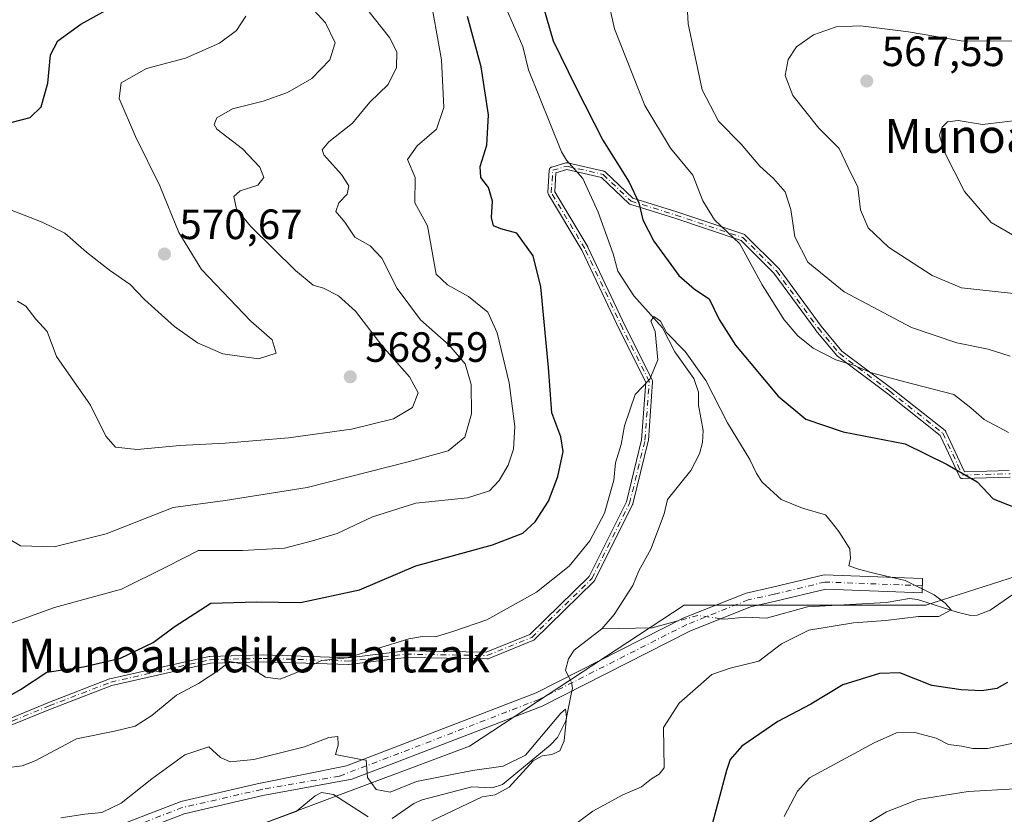
# Model space of a CAD drawing. Units: metres. Extents: x 569715 to 573153, y 4749602 to 4751955.
# Drawn here: x 570293 to 570526, y 4751459 to 4751647 of the extents above; entities that cross this region are included whole.
import ezdxf
from ezdxf.enums import TextEntityAlignment as Align

# ---------------------------------------------------------------- set-up
doc = ezdxf.new("R2010")
doc.units = ezdxf.units.M
doc.header["$MEASUREMENT"] = 0
doc.linetypes.add('DGN Style 4', pattern=[2.6384748266838614, 1.318413404963828, -0.6592067024819142, 0.001648016756204785, -0.6592067024819142])
for name, color, linetype, lineweight in [('Arbolado forestal CxS', 92, 'Continuous', 0), ('Camino Cxs', 7, 'Continuous', 0), ('Camino eje', 30, 'DGN Style 4', 13), ('Corriente natural lineal', 142, 'Continuous', 13), ('Corriente natural lineal oculto', 9, 'DGN Style 4', 13), ('Curva de nivel maestra', 30, 'Continuous', 30), ('Curva de nivel normal', 30, 'Continuous', 0), ('Punto de cota en terreno', 7, 'Continuous', 0), ('Rótulo de punto de cota en terreno', 7, 'Continuous', 0), ('Texto cartográfico', 7, 'Continuous', 0)]:
    doc.layers.add(name, color=color, linetype=linetype, lineweight=lineweight)
doc.styles.add('Style-Arial', font='txt')

# ---------------------------------------------------------------- blocks, each defined once
blk = doc.blocks.new('5PATER')
at = {"layer": 'Punto de cota en terreno', "linetype": 'Continuous', "lineweight": 0}
h = blk.add_hatch(color=51, dxfattribs=at)
edge = h.paths.add_edge_path()
edge.add_ellipse((0, 0), major_axis=(-0.1095731443231308, -0.1110710700762829), ratio=0.9994222409660322, start_angle=0, end_angle=360)

msp = doc.modelspace()

# ---------------------------------------------------------------- linework, layer by layer
at = {"layer": 'Arbolado forestal CxS', "color": 92, "linetype": 'Continuous', "lineweight": 0}
for points in [[(570539.0991000002, 4751518.713500001, 548.0571000000054), (570507.6173, 4751508.6031, 545.0546999999933), (570450.4951, 4751508.603900001, 541.736699999994), (570399.7203000002, 4751475.280900001, 541.2786999999954), (570323.5579000004, 4751446.7181, 536.4937000000064)], [(570323.5579000004, 4751446.7181, 536.4937000000064), (570399.7203000002, 4751475.280900001, 541.2786999999954), (570450.4951, 4751508.603900001, 541.736699999994), (570507.6173, 4751508.6031, 545.0546999999933), (570539.0991000002, 4751518.713500001, 548.0571000000054)], [(570539.0991000002, 4751518.713500001, 548.0571000000054), (570507.6173, 4751508.6031, 545.0546999999933), (570450.4951, 4751508.603900001, 541.736699999994), (570399.7203000002, 4751475.280900001, 541.2786999999954), (570323.5579000004, 4751446.7181, 536.4937000000064)], [(570539.0991000002, 4751518.713500001, 548.0571000000054), (570507.6173, 4751508.6031, 545.0546999999933), (570450.4951, 4751508.603900001, 541.736699999994), (570399.7203000002, 4751475.280900001, 541.2786999999954), (570323.5579000004, 4751446.7181, 536.4937000000064)]]:
    msp.add_polyline3d(points, dxfattribs=at)
at = {"layer": 'Camino Cxs', "color": 7, "linetype": 'Continuous', "lineweight": 0}
for points in [[(570288.9360999997, 4751480.992900001, 554.1824999999953), (570300.0042000003, 4751485.5504, 553.9716999999946), (570300.0204999996, 4751485.5568, 553.985799999995), (570314.5725999996, 4751491.179199999, 559.4557000000059), (570314.6062000003, 4751491.191299999, 559.4821999999986), (570314.6840000004, 4751491.213199999, 559.5374000000012), (570338.1668999996, 4751496.505100001, 549.446299999996), (570338.2433000002, 4751496.5185, 549.422900000005), (570338.3218, 4751496.5244, 549.4006999999983), (570350.8899999997, 4751496.8552, 547.9226999999955), (570350.9367000004, 4751496.855000001, 547.9435999999987), (570371.0494999997, 4751496.195499999, 554.559699999998), (570384.5481000004, 4751497.841700001, 557.4664000000049), (570384.625, 4751497.847300001, 557.4554999999964), (570384.6586999996, 4751497.8475, 557.4484999999986), (570403.6776999999, 4751497.519500001, 555.3377000000038), (570413.9638999999, 4751501.6983, 550.6189000000013), (570427.9767000005, 4751515.385199999, 556.9872999999934), (570436.8059, 4751533.0437, 553.5543999999937), (570440.4066000005, 4751547.773600001, 559.0231000000058), (570441.3783, 4751561.3782, 561.5198999999993), (570435.1925999997, 4751573.7498, 561.0666000000056), (570435.1862000005, 4751573.762800001, 561.0570000000008), (570426.2721999995, 4751592.581300001, 563.9339999999938), (570418.3547999999, 4751605.776799999, 550.7841999999946), (570418.3008000003, 4751605.884500001, 550.6333000000013), (570418.2635000005, 4751605.999, 550.5013999999937), (570418.2439000001, 4751606.117900001, 550.3898999999947), (570418.2424, 4751606.238299999, 550.2994999999937), (570418.5732000005, 4751611.529999999, 552.6943000000028), (570418.5937999999, 4751611.667400001, 552.7936999999947), (570418.6379000006, 4751611.799100001, 552.8809000000037), (570418.7041999997, 4751611.921200001, 552.9511999999959), (570418.7905000001, 4751612.029999999, 553.0013000000035), (570418.8943999996, 4751612.122199999, 553.0290999999997), (570419.0126, 4751612.1951, 553.0338999999949), (570419.1416999997, 4751612.246400001, 553.0169000000024), (570422.449, 4751613.238600001, 552.5850000000064), (570422.5842000004, 4751613.2667, 552.7339999999967), (570422.7221999997, 4751613.2711, 552.9554000000062), (570422.8589000005, 4751613.251800001, 553.1456000000035), (570431.4578, 4751611.2674, 554.4753000000055), (570431.5597000001, 4751611.236600001, 554.3720999999932), (570431.6567000002, 4751611.192500001, 554.2649999999994), (570431.7468999998, 4751611.1359, 554.1566000000021), (570431.8288000004, 4751611.0679, 554.0492999999988), (570438.3086000001, 4751604.9121, 556.6808000000019), (570448.7143999999, 4751601.660300001, 565.0497999999934), (570448.7287999997, 4751601.6557, 565.0801999999967), (570464.6039000005, 4751596.3641, 560.8462000000001), (570464.7176999999, 4751596.316099999, 560.9508999999962), (570464.8227000004, 4751596.2512, 561.065300000002), (570464.9165000003, 4751596.170800001, 561.186400000006), (570472.8541000001, 4751588.233300001, 558.7513000000035), (570472.9012000002, 4751588.1818, 558.7477999999974), (570472.9338999996, 4751588.140000001, 558.7415999999939), (570482.8409000002, 4751574.600400001, 560.085699999996), (570487.7259999998, 4751568.738399999, 558.1496000000043), (570499.5575000001, 4751559.864800001, 568.2145000000019), (570499.5732000005, 4751559.852700001, 568.2314999999944), (570512.1425000001, 4751549.9296, 555.3932000000059), (570512.233, 4751549.845600001, 555.2783000000054), (570512.3095000006, 4751549.7487, 555.1564999999973), (570512.3701999999, 4751549.641200001, 555.0311999999976), (570516.7778000003, 4751540.1961, 560.4291999999987), (570527.3202999998, 4751540.506200001, 556.1236000000063)], [(570288.9360999997, 4751480.992900001, 554.1824999999953), (570300.0042000003, 4751485.5504, 553.9716999999946), (570300.0204999996, 4751485.5568, 553.985799999995), (570314.5725999996, 4751491.179199999, 559.4557000000059), (570314.6062000003, 4751491.191299999, 559.4821999999986), (570314.6840000004, 4751491.213199999, 559.5374000000012), (570338.1668999996, 4751496.505100001, 549.446299999996), (570338.2433000002, 4751496.5185, 549.422900000005), (570338.3218, 4751496.5244, 549.4006999999983), (570350.8899999997, 4751496.8552, 547.9226999999955), (570350.9367000004, 4751496.855000001, 547.9435999999987), (570371.0494999997, 4751496.195499999, 554.559699999998), (570384.5481000004, 4751497.841700001, 557.4664000000049), (570384.625, 4751497.847300001, 557.4554999999964), (570384.6586999996, 4751497.8475, 557.4484999999986), (570403.6776999999, 4751497.519500001, 555.3377000000038), (570413.9638999999, 4751501.6983, 550.6189000000013), (570427.9767000005, 4751515.385199999, 556.9872999999934), (570436.8059, 4751533.0437, 553.5543999999937), (570440.4066000005, 4751547.773600001, 559.0231000000058), (570441.3783, 4751561.3782, 561.5198999999993), (570435.1925999997, 4751573.7498, 561.0666000000056), (570435.1862000005, 4751573.762800001, 561.0570000000008), (570426.2721999995, 4751592.581300001, 563.9339999999938), (570418.3547999999, 4751605.776799999, 550.7841999999946), (570418.3006999996, 4751605.884500001, 550.6331000000064), (570418.2635000005, 4751605.999, 550.5013000000035), (570418.2439000001, 4751606.117900001, 550.3898000000045), (570418.2424, 4751606.238299999, 550.2994999999937), (570418.5732000005, 4751611.529999999, 552.6943000000028), (570418.5937999999, 4751611.667400001, 552.7937999999995), (570418.6379000006, 4751611.799100001, 552.8809000000037), (570418.7040999997, 4751611.921200001, 552.9511999999959), (570418.7905000001, 4751612.029999999, 553.0013000000035), (570418.8942999998, 4751612.122199999, 553.0290999999997), (570419.0126, 4751612.1951, 553.0339999999997), (570419.1416999997, 4751612.246400001, 553.0169000000024), (570422.449, 4751613.238600001, 552.5850000000064), (570422.5840999996, 4751613.2667, 552.7339000000065), (570422.7220999999, 4751613.2711, 552.9551999999967), (570422.8589000005, 4751613.251800001, 553.1456000000035), (570431.4578, 4751611.2674, 554.4753000000055), (570431.5597000001, 4751611.236600001, 554.3720999999932), (570431.6566000005, 4751611.192500001, 554.2649999999994), (570431.7468999998, 4751611.136, 554.1566000000021), (570431.8288000004, 4751611.0679, 554.0492999999988), (570438.3086000001, 4751604.9121, 556.6808000000019), (570448.7143999999, 4751601.660300001, 565.0497999999934), (570448.7287999997, 4751601.6557, 565.0801999999967), (570464.6039000005, 4751596.3641, 560.8462000000001), (570464.7176999999, 4751596.316099999, 560.9510000000009), (570464.8227000004, 4751596.2512, 561.065300000002), (570464.9165000003, 4751596.170800001, 561.186400000006), (570472.8541000001, 4751588.233300001, 558.7513000000035), (570472.9012000002, 4751588.1818, 558.7477999999974), (570472.9338999996, 4751588.140000001, 558.7415999999939), (570482.8409000002, 4751574.600400001, 560.085699999996), (570487.7259999998, 4751568.738399999, 558.1496000000043), (570499.5575000001, 4751559.864800001, 568.2145000000019), (570499.5732000005, 4751559.852700001, 568.2314999999944), (570512.1425000001, 4751549.9296, 555.3932000000059), (570512.2329000002, 4751549.845600001, 555.2783000000054), (570512.3095000006, 4751549.7487, 555.1564999999973), (570512.3701999999, 4751549.641200001, 555.0311999999976), (570516.7778000003, 4751540.1961, 560.4291999999987), (570527.3202999998, 4751540.506200001, 556.1236000000063)], [(570527.5437000003, 4751538.9121, 555.0022999999928), (570516.2988999998, 4751538.581300001, 558.039499999999), (570516.1662999997, 4751538.588400001, 558.0718999999954), (570516.0366000002, 4751538.6174, 558.132500000007), (570515.9135999996, 4751538.667400001, 558.2176999999938), (570515.8004999999, 4751538.7371, 558.3234999999986), (570515.7005000003, 4751538.8246, 558.446100000001), (570515.6163999997, 4751538.927400001, 558.5816999999952), (570515.5504000001, 4751539.0427, 558.7271000000037), (570511.0005999999, 4751548.7926, 555.5031000000017), (570498.5895999996, 4751558.5908, 567.648000000001), (570486.6912000002, 4751567.5145, 558.4637999999978), (570486.6201999999, 4751567.5745, 558.6113999999943), (570486.5565999999, 4751567.642300001, 558.7452000000048), (570481.5955999997, 4751573.5955, 560.9143999999942), (570481.5724999999, 4751573.624600001, 560.9541000000027), (570481.5646000003, 4751573.635199999, 560.9676999999938), (570471.6789999995, 4751587.1457, 559.3307999999961), (570463.9186000006, 4751594.905900001, 561.7765999999974), (570448.2304999996, 4751600.135199999, 564.9343999999984), (570437.6538000006, 4751603.440400001, 558.4823000000034), (570437.5406999998, 4751603.485400001, 558.5065000000031), (570437.4358000001, 4751603.5471, 558.5087000000058), (570437.3414000003, 4751603.624, 558.4838000000018), (570430.8852000004, 4751609.7575, 553.6045000000013), (570422.7056999998, 4751611.645099999, 552.0858000000007), (570420.1353000002, 4751610.874, 552.1074999999983), (570419.8547999999, 4751606.386700001, 551.9768999999942), (570427.6644000001, 4751593.370800001, 564.5864000000003), (570427.681, 4751593.341800001, 564.5519000000058), (570427.7013999998, 4751593.301700001, 564.5056000000042), (570436.6272999998, 4751574.458100001, 561.2051000000065), (570442.9073999999, 4751561.897700001, 561.6633000000002), (570442.9486999996, 4751561.799100001, 561.592499999999), (570442.9765999997, 4751561.695900001, 561.5277999999962), (570442.9903999995, 4751561.5898, 561.4691000000021), (570442.9899000004, 4751561.482899999, 561.4159000000072), (570441.9977000002, 4751547.5922, 556.8107000000019), (570441.9768000003, 4751547.4593, 556.7419999999984), (570438.3388999999, 4751532.576500001, 553.7507999999943), (570438.3128000004, 4751532.490800001, 553.6713000000018), (570438.2773000002, 4751532.408600001, 553.6570000000065), (570429.3475000003, 4751514.5492, 554.9244999999937), (570429.2783000004, 4751514.4354, 554.9421000000002), (570429.1909999996, 4751514.3347, 554.9765999999945), (570414.9693999998, 4751500.443800001, 551.3184000000037), (570414.8909999998, 4751500.376599999, 551.222099999999), (570414.8046000004, 4751500.3201, 551.116200000004), (570414.7117, 4751500.2751, 551.002800000002), (570404.1283999998, 4751495.975600001, 555.8649000000005), (570404.0263999999, 4751495.9419, 555.9951000000001), (570403.9208000004, 4751495.922300001, 556.1199000000051), (570403.8135000002, 4751495.9169, 556.2370999999986), (570384.6867000004, 4751496.2468, 557.2929000000004), (570371.1819000002, 4751494.5998, 555.6879999999946), (570371.0587999999, 4751494.5943, 555.6459999999934), (570350.9079999998, 4751495.255100001, 547.2823999999965), (570338.4422000004, 4751494.926999999, 549.9508999999962), (570315.0943999998, 4751489.6655, 558.4465000000055), (570300.6058, 4751484.0678, 554.8813999999984), (570289.3685999997, 4751479.4406, 555.2850999999937)], [(570527.5437000003, 4751538.9121, 555.0022999999928), (570516.2988999998, 4751538.581300001, 558.039499999999), (570516.1662, 4751538.588400001, 558.0718000000053), (570516.0366000002, 4751538.6174, 558.132500000007), (570515.9134999998, 4751538.667500001, 558.2177999999985), (570515.8004000001, 4751538.737199999, 558.3236000000034), (570515.7005000003, 4751538.8246, 558.446100000001), (570515.6162999999, 4751538.927400001, 558.5816999999952), (570515.5504000001, 4751539.0427, 558.7271000000037), (570511.0005999999, 4751548.7926, 555.5031000000017), (570498.5895999996, 4751558.5908, 567.648000000001), (570486.6912000002, 4751567.5145, 558.4637999999978), (570486.6201, 4751567.5745, 558.6114999999991), (570486.5565999999, 4751567.642300001, 558.7452000000048), (570481.5955999997, 4751573.5955, 560.9143999999942), (570481.5724999999, 4751573.624600001, 560.9541000000027), (570481.5646000003, 4751573.635199999, 560.9676999999938), (570471.6789999995, 4751587.1457, 559.3307999999961), (570463.9186000006, 4751594.905900001, 561.7765999999974), (570448.2304999996, 4751600.135199999, 564.9343999999984), (570437.6538000006, 4751603.440400001, 558.4823000000034), (570437.5406999998, 4751603.485400001, 558.5065999999933), (570437.4357000003, 4751603.5471, 558.508799999996), (570437.3414000003, 4751603.624, 558.4838000000018), (570430.8852000004, 4751609.7575, 553.6045000000013), (570422.7056999998, 4751611.645099999, 552.0858000000007), (570420.1353000002, 4751610.874, 552.1074999999983), (570419.8547999999, 4751606.386700001, 551.9768999999942), (570427.6644000001, 4751593.370800001, 564.5864000000003), (570427.681, 4751593.341800001, 564.5519000000058), (570427.7013999998, 4751593.301700001, 564.5056000000042), (570436.6272999998, 4751574.458100001, 561.2051000000065), (570442.9073999999, 4751561.897700001, 561.6633000000002), (570442.9486999996, 4751561.799100001, 561.592499999999), (570442.9765, 4751561.695900001, 561.5277999999962), (570442.9902999997, 4751561.5898, 561.4691000000021), (570442.9899000004, 4751561.482899999, 561.4159000000072), (570441.9977000002, 4751547.5922, 556.8107000000019), (570441.9768000003, 4751547.4593, 556.7419999999984), (570438.3388999999, 4751532.576500001, 553.7507999999943), (570438.3128000004, 4751532.490800001, 553.6713000000018), (570438.2773000002, 4751532.408600001, 553.6570000000065), (570429.3475000003, 4751514.5492, 554.9244999999937), (570429.2781999996, 4751514.4354, 554.942200000005), (570429.1909999996, 4751514.3347, 554.9765999999945), (570414.9693999998, 4751500.443800001, 551.3184000000037), (570414.8909999998, 4751500.376599999, 551.222099999999), (570414.8046000004, 4751500.3201, 551.1160999999993), (570414.7117, 4751500.2751, 551.002800000002), (570404.1283999998, 4751495.975600001, 555.8649000000005), (570404.0263, 4751495.942, 555.9952000000048), (570403.9206999998, 4751495.922300001, 556.1199999999953), (570403.8135000002, 4751495.9169, 556.2370999999986), (570384.6867000004, 4751496.2468, 557.2929000000004), (570371.1819000002, 4751494.5998, 555.6879999999946), (570371.0587999999, 4751494.5943, 555.6459999999934), (570350.9079999998, 4751495.255100001, 547.2823999999965), (570338.4422000004, 4751494.926999999, 549.9508999999962), (570315.0943999998, 4751489.6655, 558.4465000000055), (570300.6058, 4751484.0678, 554.8813999999984), (570289.3685999997, 4751479.4406, 555.2850999999937)], [(570312.4667999997, 4751454.883400001, 551.5815000000002), (570331.2577000001, 4751462.155099999, 552.5218000000023), (570331.4494000003, 4751462.212900001, 552.5840000000027), (570350.1809, 4751466.511600001, 551.068299999999), (570350.2596000005, 4751466.5274, 551.0718000000053), (570370.5935000004, 4751470.659600001, 550.3928000000016), (570379.8284999998, 4751474.160300001, 552.136400000003), (570415.4617, 4751487.8851, 556.4437999999936), (570450.3768999996, 4751505.606500001, 554.8062999999966), (570465.1310999999, 4751511.508099999, 553.2581000000064), (570471.3359000003, 4751512.856699999, 551.3522999999988), (570483.5837000003, 4751515.817700001, 555.1413999999932), (570506.8327000003, 4751514.937899999, 551.511799999993), (570506.7040999997, 4751511.540300001, 555.2060999999958), (570483.9253000002, 4751512.4023, 557.1132999999973), (570472.0965, 4751509.5427, 551.0724000000046), (570466.1305, 4751508.2459, 553.8220000000001), (570451.7805000005, 4751502.506100001, 555.5837000000029), (570416.8457000004, 4751484.774700001, 556.1487000000052), (570381.0421000002, 4751470.984300001, 553.2422999999981), (570371.8470999999, 4751467.4987, 551.932799999995), (570350.8109999998, 4751463.578199999, 549.881899999993), (570332.2255999995, 4751459.312999999, 551.9036999999954), (570313.6787999999, 4751452.135600001, 548.7369999999937)], [(570312.4667999997, 4751454.883400001, 551.5815000000002), (570331.2577000001, 4751462.155099999, 552.5218000000023), (570331.4494000003, 4751462.212900001, 552.5840000000027), (570350.1809, 4751466.511600001, 551.068299999999), (570350.2596000005, 4751466.5274, 551.0718000000053), (570370.5935000004, 4751470.659600001, 550.3928000000016), (570379.8284999998, 4751474.160300001, 552.136400000003), (570415.4617, 4751487.8851, 556.4437999999936), (570450.3768999996, 4751505.606500001, 554.8062999999966), (570465.1310999999, 4751511.508099999, 553.2581000000064), (570471.3359000003, 4751512.856699999, 551.3522999999988), (570483.5837000003, 4751515.817700001, 555.1413999999932), (570506.8327000003, 4751514.937899999, 551.511799999993), (570506.7040999997, 4751511.540300001, 555.2060999999958), (570483.9253000002, 4751512.4023, 557.1132999999973), (570472.0965, 4751509.5427, 551.0724000000046), (570466.1305, 4751508.2459, 553.8220000000001), (570451.7805000005, 4751502.506100001, 555.5837000000029), (570416.8457000004, 4751484.774700001, 556.1487000000052), (570381.0421000002, 4751470.984300001, 553.2422999999981), (570371.8470999999, 4751467.4987, 551.932799999995), (570350.8109999998, 4751463.578199999, 549.881899999993), (570332.2255999995, 4751459.312999999, 551.9036999999954), (570313.6787999999, 4751452.135600001, 548.7369999999937)]]:
    msp.add_polyline3d(points, dxfattribs=at)
at = {"layer": 'Camino eje', "color": 30, "linetype": 'DGN Style 4', "lineweight": 13}
for points in [[(570289.0640000004, 4751480.180400001, 554.9088000000047), (570300.3087999999, 4751484.8106, 554.3512999999948), (570314.8608999997, 4751490.433, 558.934699999998), (570338.3427999998, 4751495.7247, 549.6594999999943), (570350.9105000002, 4751496.055400001, 547.6074999999983), (570371.0850000001, 4751495.3939, 555.1061999999947), (570384.6448999997, 4751497.047599999, 557.1852999999974), (570403.8273, 4751496.716800001, 555.6983000000037), (570414.4106000002, 4751501.0163, 550.8358000000007), (570428.6320000002, 4751514.907000001, 555.852899999998), (570437.5617000004, 4751532.7664, 553.2201999999961), (570441.1996999999, 4751547.6492, 557.915599999993), (570442.1919, 4751561.539899999, 561.6288000000059), (570435.9080999997, 4751574.107600001, 561.1337000000058), (570426.9784000004, 4751592.959200001, 564.2407999999997), (570419.0407999996, 4751606.1884, 551.2688999999956), (570419.3716000002, 4751611.4801, 552.4931999999973), (570422.6788999997, 4751612.472300001, 551.9413999999961), (570431.2778000003, 4751610.4879, 554.0059000000037), (570437.8924000004, 4751604.204, 557.4247999999934), (570448.4758000001, 4751600.896700001, 564.9226999999955), (570464.3508000001, 4751595.6051, 561.3770999999979), (570472.2883000001, 4751587.6676, 558.3744000000006), (570482.2101999996, 4751574.107600001, 560.1858999999968), (570487.1711999997, 4751568.1545, 557.9943000000058), (570499.0774999997, 4751559.2248, 567.8291999999929), (570511.6452000003, 4751549.3029, 555.2657000000036), (570516.2753999997, 4751539.380999999, 559.1638999999996), (570527.5202000003, 4751539.7117, 555.5265999999974)], [(570506.7682999996, 4751513.2391, 552.843599999993), (570483.7544999998, 4751514.110099999, 556.1092999999964), (570471.7160999998, 4751511.1997, 551.1696999999986), (570465.6306999996, 4751509.876900001, 553.636599999998), (570451.0787000004, 4751504.056299999, 555.198900000003), (570416.1536999998, 4751486.3299, 556.3546999999963), (570380.4353, 4751472.5723, 552.4774999999936), (570368.8925999999, 4751468.196799999, 550.9269999999962), (570350.5164000001, 4751465.0496, 550.3987000000052), (570331.7849000003, 4751460.7509, 552.2832999999955), (570313.0082, 4751453.4845, 550.0507999999973)]]:
    msp.add_polyline3d(points, dxfattribs=at)
at = {"layer": 'Corriente natural lineal', "color": 142, "linetype": 'Continuous', "lineweight": 13, "extrusion": (0.01559400434110575, -0.1633472261195764, 0.9864453916703395), "elevation": -766715.3353723427, "flags": 128}
msp.add_lwpolyline([(1019418.419956867, 4612498.764071651), (1019412.228686552, 4612497.678690894), (1019400.33287164, 4612498.57819791)], dxfattribs=at)
at = {"layer": 'Corriente natural lineal', "color": 142, "linetype": 'Continuous', "lineweight": 13}
for points in [[(570407.3283000002, 4751652.1819, 547.6484000000055), (570412.3229, 4751640.727600001, 546.9097000000038), (570413.6431, 4751635.267899999, 547.0555000000022), (570421.4741000002, 4751615.868799999, 546.5568000000058), (570422.6588000003, 4751613.874600001, 546.6863000000012), (570426.5061999997, 4751609.5142, 546.9168000000063), (570430.1210000003, 4751601.575099999, 546.6952000000019), (570433.7051999997, 4751591.7555, 546.3111999999965), (570434.7555999998, 4751587.613399999, 546.1869000000006), (570438.5229000002, 4751581.7667, 545.800700000007), (570445.3568000002, 4751574.203700001, 545.6652999999933), (570448.2262000004, 4751568.544600001, 545.0418999999965), (570452.7249999996, 4751562.274800001, 544.0920000000042), (570453.8755999999, 4751559.016899999, 544.1753999999928), (570453.8523000004, 4751555.969599999, 543.906799999997), (570454.9190999996, 4751549.948000001, 543.3027000000002), (570454.8137999997, 4751547.093800001, 542.9916999999987), (570454.1243000003, 4751544.446599999, 542.6811000000016), (570452.0181999998, 4751540.466, 542.2387000000017), (570446.5244000005, 4751533.660900001, 542.3741000000009), (570445.7213000003, 4751530.2423, 542.3372999999992), (570442.574, 4751521.8684, 542.022100000002), (570439.7077000003, 4751516.7192, 541.9023000000016), (570438.3531999998, 4751513.2742, 541.6950999999972), (570433.8932999996, 4751506.392300001, 541.6796000000032), (570431, 4751503, 541.5363999999972)], [(570528.1619999995, 4751511.133400001, 547.1018999999942), (570522.8427999998, 4751507.443499999, 546.3610000000045), (570519.7448000005, 4751506.2698, 546.1728000000003), (570518.2679000003, 4751506.218499999, 546.0161999999982), (570514.9981000006, 4751506.965600001, 545.5678999999947), (570505.6664000005, 4751509.9571, 545.0265999999974), (570503.7324000001, 4751510.202500001, 544.866399999999), (570498.2553000003, 4751509.239, 544.3733000000066), (570479.6632000003, 4751508.261700001, 543.2302999999956), (570469.9156, 4751505.532600001, 542.8034000000043), (570464.9957999997, 4751505.7556, 542.452099999995), (570459.9934, 4751505.308, 542.1781999999948), (570459.1015, 4751505.434400001, 542.1261999999988)], [(570431, 4751503, 541.5363999999972), (570424.4835000001, 4751497.950200001, 541.4817000000039), (570423.1233000001, 4751495.9538, 541.402900000001), (570422.4318000004, 4751493.224400001, 541.119000000006), (570423.1365999999, 4751491.7806, 540.8917999999976)], [(570423.9269000003, 4751488.368799999, 540.5234000000055), (570422.4844000004, 4751481.26, 540.2072999999946), (570420.4907999998, 4751477.347999999, 540.238200000007), (570418.7462999999, 4751475.505100001, 540.4152999999933), (570407.4994999999, 4751466.1886, 540.3125), (570405.0295000002, 4751465.468800001, 540.3595999999961), (570400.2730999999, 4751465.642100001, 540.2801999999938), (570388.4918999998, 4751462.57, 539.3620999999986), (570386.5458000004, 4751461.728800001, 539.3752999999997), (570381.4496999999, 4751458.1612, 538.7244000000064)], [(570375.7483999999, 4751458.5406, 538.6839000000036), (570367.5306000002, 4751463.860300001, 538.2685000000056), (570364.7262000004, 4751464.3073, 538.2655999999988), (570363.2004000006, 4751463.550799999, 538.1095000000059), (570358.6801000005, 4751459.8455, 537.6907000000066), (570349.2916000001, 4751456.330700001, 536.8534000000072)]]:
    msp.add_polyline3d(points, dxfattribs=at)
at = {"layer": 'Corriente natural lineal oculto', "color": 9, "linetype": 'DGN Style 4', "lineweight": 13, "extrusion": (-0.05431578508120994, -0.01699791004004483, 0.9983791196460803), "elevation": -111209.3484051164, "flags": 128}
msp.add_lwpolyline([(-4364265.683716414, 1960368.663359098), (-4364268.014495289, 1960363.755901963), (-4364268.195628998, 1960358.836145437)], dxfattribs=at)
at = {"layer": 'Corriente natural lineal oculto', "color": 9, "linetype": 'DGN Style 4', "lineweight": 13}
msp.add_polyline3d([(570423.1365999999, 4751491.7806, 540.8917999999976), (570423.8546000002, 4751490.309800001, 540.709400000007), (570424.0387000004, 4751488.919600001, 540.5727000000043), (570423.9269000003, 4751488.368799999, 540.5234000000055)], dxfattribs=at)
at = {"layer": 'Curva de nivel maestra', "color": 30, "linetype": 'Continuous', "lineweight": 30, "flags": 128}
for points, elevation in [([(570291.5899999999, 4751622.8301), (570295.8300000001, 4751623.950099999), (570298.4400000004, 4751626.470100001), (570300.0099999999, 4751632.130100001), (570300.6399999997, 4751638.800100001), (570302.3399999999, 4751642.120100001), (570307.8300000001, 4751646.0701), (570317.4500000002, 4751651.440099999), (570324.2699999996, 4751655.790100001), (570328.79, 4751660.460100001), (570331.6699999999, 4751667.300100001), (570329.8600000005, 4751673.9101), (570327.1799999997, 4751682.9101), (570323.3799999999, 4751690.040100001), (570314.6799999997, 4751702.110099999), (570309.9299999997, 4751709.5801), (570305.0800000001, 4751715.460100001), (570299.2800000003, 4751720.3301), (570287.1699999999, 4751727.4101)], 575), ([(570416.2000000002, 4751653.590100001), (570419.5, 4751642.120100001), (570424.8600000005, 4751631.1801), (570431.2100000001, 4751618.610099999), (570437.4500000002, 4751608.6801), (570439.7300000004, 4751603.7601), (570440.6799999997, 4751599.800100001), (570443.3200000003, 4751594.690099999), (570449.2100000001, 4751586.620100001), (570452.9299999997, 4751583.340100001), (570456.3799999999, 4751581.0601), (570458.7000000002, 4751576.2301), (570462.6200000001, 4751570.1501), (570472.7100000001, 4751558.040100001), (570479.2199999997, 4751552.6501), (570488.04, 4751549.620100001), (570502.7400000002, 4751546.8201), (570512.6500000004, 4751541.940099999), (570519.7100000001, 4751537.790100001), (570523.5099999999, 4751533.800100001), (570530.3099999996, 4751531.090100001)], 550), ([(570290.3499999996, 4751486.870100001), (570293.5, 4751488.700099999), (570299.7800000003, 4751492.790100001), (570308.4400000004, 4751494.0101), (570317.1600000003, 4751496.120100001), (570324.9299999997, 4751499.8201), (570329.8700000001, 4751503.4901), (570338.5700000003, 4751509.0701), (570349.3200000003, 4751509.4001), (570359.7000000002, 4751509.300100001), (570373.7199999997, 4751512.2601), (570386.9800000004, 4751517.920100001), (570405.1100000005, 4751522.9001), (570412.3499999996, 4751525.670100001), (570415.2199999997, 4751528.350099999), (570418.4199999999, 4751533.210100001), (570420.6100000005, 4751539.040100001), (570421.8200000003, 4751544.9801), (570421.29, 4751548.4801), (570419.1799999997, 4751554.1601), (570418.3600000005, 4751564.870100001), (570416.5599999996, 4751583.9301), (570414.7699999996, 4751591.2601), (570410.9000000004, 4751596.590100001), (570407.1399999997, 4751597.610099999), (570405.3499999996, 4751598.360099999), (570404.9299999997, 4751600.3201), (570405.1200000001, 4751604.200099999), (570404.1900000004, 4751607.4101), (570402.3499999996, 4751609.7601), (570402.2599999999, 4751612.370100001), (570403.8300000001, 4751617.390100001), (570404.1699999999, 4751624.5701), (570402.4400000004, 4751635.9801), (570399.25, 4751647.8301)], 550), ([(570526.9000000004, 4751490.370100001), (570524.4000000004, 4751488.9001), (570520.8600000005, 4751488.350099999), (570516, 4751488.600099999), (570509.0599999996, 4751489.620100001), (570501.5, 4751492.620100001), (570496.6500000004, 4751492.4801), (570488.0099999999, 4751489.8201), (570480.3799999999, 4751485.190099999), (570472.6299999999, 4751481.090100001), (570464.0999999996, 4751475.270099999), (570461.3499999996, 4751472.170100001), (570460.4699999997, 4751469.5001), (570456.7699999996, 4751455.690099999)], 550)]:
    msp.add_lwpolyline(points, dxfattribs=dict(at, elevation=elevation))
at = {"layer": 'Curva de nivel normal', "color": 30, "linetype": 'Continuous', "lineweight": 0, "flags": 128}
for points, elevation in [([(570527.1500000004, 4751549.439999999), (570521.4299999997, 4751552.57), (570518.2699999996, 4751555.33), (570514.25, 4751558.439999999), (570502.29, 4751561.5), (570494.7999999998, 4751563.58), (570490.5199999996, 4751565.359999999), (570486.29, 4751566.65), (570480.9400000004, 4751569.449999999), (570477.3600000005, 4751572.350000001), (570474.1200000001, 4751576.15), (570468.9299999997, 4751584.430000001), (570463.6399999997, 4751594.119999999), (570457.6500000004, 4751599.75), (570454.8399999999, 4751604.279999999), (570452.5499999998, 4751610.32), (570447.2599999999, 4751616.699999999), (570441.1299999999, 4751626.84), (570433.9600000001, 4751644.949999999), (570430.75, 4751659.460000001)], 555), ([(570450.8799999999, 4751656.470000001), (570451.4400000004, 4751646.16), (570454.7400000002, 4751630.480000001), (570458.5700000003, 4751623.08), (570463.9299999997, 4751617.699999999), (570468.3499999996, 4751612.470000001), (570471.6200000001, 4751609.560000001), (570474.3600000005, 4751606.369999999), (570475.6799999997, 4751602.210000001), (570476.6200000001, 4751595.720000001), (570479.6699999999, 4751589.77), (570488.3200000003, 4751582.76), (570504.2300000004, 4751574.34), (570514.9199999999, 4751570.640000001), (570522.3300000001, 4751569.199999999), (570527.5700000003, 4751567.539999999)], 560), ([(570390.1500000004, 4751653.949999999), (570393.0700000003, 4751637.619999999), (570393.6399999997, 4751626.310000001), (570391.9000000004, 4751621.189999999), (570387.3099999996, 4751617.279999999), (570385.0099999999, 4751614.029999999), (570386.8600000005, 4751609.800000001), (570386.7800000003, 4751603.77), (570389.75, 4751598.33), (570391.8499999996, 4751586.939999999), (570394.4800000004, 4751584.430000001), (570399.4600000001, 4751581.609999999), (570404.0599999996, 4751577.92), (570406.2699999996, 4751573.039999999), (570409.0899999999, 4751561.189999999), (570410.4400000004, 4751550.859999999), (570410.1399999997, 4751545.5), (570408.8700000001, 4751541.730000001), (570406.7400000002, 4751538.119999999), (570404.4500000002, 4751535.699999999), (570399.25, 4751534.01), (570387.0199999996, 4751532.720000001), (570376.7800000003, 4751529.560000001), (570368.4100000003, 4751525.550000001), (570362.5599999996, 4751523.82), (570355.9699999997, 4751522.140000001), (570346.0499999998, 4751521.600000001), (570335.6399999997, 4751521.539999999), (570328.0499999998, 4751517.66), (570317.3899999997, 4751512.42), (570301.5899999999, 4751508.09), (570289.5999999996, 4751503.779999999)], 555), ([(570292.7800000003, 4751580.57), (570294.8099999996, 4751579.32), (570297.1500000004, 4751576.26), (570299.8300000001, 4751573.380000001), (570302.0199999996, 4751567.470000001), (570310.04, 4751555.949999999), (570313.6900000004, 4751548.619999999), (570316, 4751546.01), (570321.1399999997, 4751545.42), (570331.2000000002, 4751546.430000001), (570341.9199999999, 4751546.91), (570356.8899999997, 4751548.189999999), (570371.7599999999, 4751550.26), (570381.7100000001, 4751552.720000001), (570386.2599999999, 4751555.369999999), (570387.5499999998, 4751558.859999999), (570385.5199999996, 4751562.619999999), (570378.9699999997, 4751570.060000001), (570372.7599999999, 4751578.180000001), (570368.7400000002, 4751581.82), (570365.1500000004, 4751583.619999999), (570362.7400000002, 4751584.310000001), (570358.5199999996, 4751587.789999999), (570347.9000000004, 4751598.279999999), (570344.5999999996, 4751602.26), (570343.9699999997, 4751605.26), (570345.4900000002, 4751606.640000001), (570349.6200000001, 4751607.930000001), (570351.04, 4751609.800000001), (570350.1600000003, 4751612.24), (570346, 4751616.58), (570339.9800000004, 4751621.24), (570339.2999999998, 4751622.300000001), (570339.9800000004, 4751623.859999999), (570343.6799999997, 4751626.039999999), (570350.8799999999, 4751627.82), (570356.7000000002, 4751629.850000001), (570362.4299999997, 4751633.220000001), (570366.6600000003, 4751637.619999999), (570367.9500000002, 4751641.619999999), (570365.6399999997, 4751646.4), (570359.2400000002, 4751653.34)], 565), ([(570288.9000000004, 4751525.4), (570293.54, 4751522.630000001), (570301.4900000002, 4751522.430000001), (570313.75, 4751525.480000001), (570329.6200000001, 4751531.74), (570341.8899999997, 4751533.380000001), (570361.3399999999, 4751536.430000001), (570385.1900000004, 4751542.57), (570394.6200000001, 4751545.109999999), (570398.5800000001, 4751548.33), (570400.1500000004, 4751553.91), (570400.0999999996, 4751560.810000001), (570398.7000000002, 4751565.74), (570394.9199999999, 4751570.140000001), (570388.1500000004, 4751576.08), (570382.6200000001, 4751583.539999999), (570378.9699999997, 4751590.720000001), (570376.2300000004, 4751593.65), (570372.5999999996, 4751595.680000001), (570370.2199999997, 4751599.189999999), (570368.1200000001, 4751601.76), (570368.8200000003, 4751603.800000001), (570370.7400000002, 4751605.800000001), (570371.1600000003, 4751607.800000001), (570369.4100000003, 4751610.470000001), (570365.2199999997, 4751615.130000001), (570364.8399999999, 4751616.289999999), (570366.4100000003, 4751618.25), (570372.0099999999, 4751622.600000001), (570376.0999999996, 4751627.58), (570380.4400000004, 4751631.800000001), (570382.4500000002, 4751635.800000001), (570382.54, 4751639.470000001), (570380.7699999996, 4751642.880000001), (570375.3600000005, 4751649.789999999)], 560), ([(570291.5899999999, 4751602), (570298.6200000001, 4751599.199999999), (570304.0099999999, 4751596.619999999), (570309.0999999996, 4751592.140000001), (570314.5999999996, 4751587.859999999), (570319.4600000001, 4751584.5), (570322.8099999996, 4751580.890000001), (570325.3200000003, 4751578.74), (570329.9699999997, 4751574.560000001), (570335.3899999997, 4751570.640000001), (570341.3899999997, 4751568.08), (570349.7699999996, 4751566.880000001), (570354.0199999996, 4751568.24), (570353.04, 4751571.390000001), (570348.0199999996, 4751575.779999999), (570336.3399999999, 4751588.039999999), (570330.9400000004, 4751596.800000001), (570326.4800000004, 4751607.800000001), (570320.7300000004, 4751619.470000001), (570316.8200000003, 4751628.470000001), (570317.3099999996, 4751632.16), (570323.3099999996, 4751635.529999999), (570332.5199999996, 4751638), (570340.5899999999, 4751641.529999999), (570344.5999999996, 4751644.539999999), (570346.7999999998, 4751647.9)], 570), ([(570529.4100000003, 4751642.109999999), (570516.4100000003, 4751642.01), (570503.5099999999, 4751644.25), (570492.1500000004, 4751645.640000001), (570486.3700000001, 4751645.380000001), (570481.0300000003, 4751643.560000001), (570477.0599999996, 4751640.66), (570475.0199999996, 4751637.680000001), (570474.3700000001, 4751633.890000001), (570476.1900000004, 4751629.16), (570482.2699999996, 4751621.42), (570487.0800000001, 4751616.609999999), (570489.2599999999, 4751612.130000001), (570491.5, 4751607.51), (570492.1600000003, 4751602.130000001), (570493.9600000001, 4751597.859999999), (570498.7800000003, 4751593.300000001), (570509.0899999999, 4751586.57), (570516.04, 4751583.699999999), (570528.3600000005, 4751582.34)], 565), ([(570531.6100000005, 4751623.600000001), (570520.9900000002, 4751622.33), (570515.2199999997, 4751623.24), (570512.7699999996, 4751622.970000001), (570511.4800000004, 4751621.680000001), (570510.8099999996, 4751619.800000001), (570511.8399999999, 4751616.109999999), (570516.7400000002, 4751606.470000001), (570523.0199999996, 4751599.130000001), (570528.6500000004, 4751595.9)], 570), ([(570423.3700000001, 4751455.82), (570428.8399999999, 4751459.92), (570435.9500000002, 4751463.800000001), (570440.3799999999, 4751465.66), (570442.7100000001, 4751467.550000001), (570444.5800000001, 4751468.67), (570445.7400000002, 4751470.16), (570445.5800000001, 4751479.699999999), (570449.2999999998, 4751485.49), (570456.9800000004, 4751492.220000001), (570461.3700000001, 4751493.74), (570468.1500000004, 4751495.380000001), (570473.4900000002, 4751499.480000001), (570479.9800000004, 4751502.75), (570490.5099999999, 4751504.480000001), (570498.1399999997, 4751505.02), (570505.8499999996, 4751505.960000001), (570510.6900000004, 4751505.960000001), (570513.5700000003, 4751507.52), (570512.2199999997, 4751509.109999999), (570509.5700000003, 4751511.08), (570502.7000000002, 4751514.460000001), (570495.5999999996, 4751516.09), (570491.9500000002, 4751517.100000001), (570489.3899999997, 4751517.939999999), (570489.8099999996, 4751519.699999999), (570489.5999999996, 4751521.970000001), (570487.0199999996, 4751526.09), (570485.3399999999, 4751528.279999999), (570483.8799999999, 4751529.99), (570478.4800000004, 4751531.560000001), (570473.3899999997, 4751533.600000001), (570468.9000000004, 4751537.74), (570467.54, 4751539.789999999), (570465.9699999997, 4751543.09), (570460.6799999997, 4751551.730000001), (570455.6200000001, 4751561.74), (570450.6900000004, 4751568.630000001), (570446.2999999998, 4751573.100000001), (570444.8600000005, 4751575.810000001), (570443.2999999998, 4751576.880000001), (570442.5599999996, 4751575.83), (570443.6100000005, 4751573.359999999), (570444.2599999999, 4751566.619999999), (570442.3799999999, 4751562.09), (570438.8700000001, 4751558.460000001), (570436.3399999999, 4751551.02), (570435.5800000001, 4751546.640000001), (570434.2400000002, 4751542.289999999), (570433.8099999996, 4751538.220000001), (570431.6600000003, 4751530.41), (570428.1900000004, 4751523.810000001), (570423.2999999998, 4751517.859999999), (570415.54, 4751511.720000001), (570403.8300000001, 4751505.180000001), (570396.0099999999, 4751502.5), (570391.6900000004, 4751501.140000001), (570388.5899999999, 4751501.25), (570385.3899999997, 4751500.689999999), (570377.7000000002, 4751498.32), (570370.7999999998, 4751496.189999999), (570364.7199999997, 4751495.529999999), (570359.0499999998, 4751492.75), (570354.9100000003, 4751491.100000001), (570351.4900000002, 4751491.630000001), (570346.9100000003, 4751494.52), (570343.0499999998, 4751495.279999999), (570340.2000000002, 4751493.100000001), (570335.6500000004, 4751490.100000001), (570330.4199999999, 4751487.33), (570324.6200000001, 4751482.529999999), (570320.6699999999, 4751479.980000001), (570315.7400000002, 4751478.859999999), (570306.7300000004, 4751477.02), (570296.9600000001, 4751471.800000001), (570293.9000000004, 4751470.609999999), (570287.6299999999, 4751469.850000001)], 545), ([(570390.8200000003, 4751457.609999999), (570402.7100000001, 4751463.34), (570405.75, 4751463.77), (570409.0599999996, 4751465.550000001), (570414.7300000004, 4751471.779999999), (570416.8700000001, 4751472.99), (570419.1399999997, 4751473.300000001), (570421.0300000003, 4751474.199999999), (570422.0499999998, 4751476.550000001), (570422.6600000003, 4751482.130000001), (570422.4299999997, 4751484), (570421.29, 4751483.060000001), (570412.9500000002, 4751473.17), (570407.7000000002, 4751470.57), (570400.4000000004, 4751469.51), (570387.1699999999, 4751466.890000001), (570380.9699999997, 4751464.41), (570377.6600000003, 4751465.07), (570375.5700000003, 4751467.9), (570375.2300000004, 4751471.960000001), (570374.0099999999, 4751472.109999999), (570368, 4751473.32), (570368.6600000003, 4751475.5), (570368.54, 4751477.550000001), (570366.4100000003, 4751477.34), (570360.7199999997, 4751475.16), (570348.7199999997, 4751472.17), (570343.0800000001, 4751471.539999999), (570340.8300000001, 4751472.600000001), (570338.0800000001, 4751475.140000001), (570332.3899999997, 4751473.25), (570324.5499999998, 4751467.560000001), (570317.2999999998, 4751461.82), (570312.75, 4751459.619999999), (570308.7300000004, 4751459.210000001), (570303.0599999996, 4751458.33)], 540), ([(570474.0800000001, 4751458.619999999), (570477.25, 4751464.65), (570480.1100000005, 4751467.82), (570495.3700000001, 4751476.100000001), (570500.7000000002, 4751478.470000001), (570505.0300000003, 4751478.550000001), (570510.0199999996, 4751477.140000001), (570512.9600000001, 4751475.66), (570516.0899999999, 4751475.27), (570518.7400000002, 4751474.730000001), (570522.1799999997, 4751474.76), (570527.9699999997, 4751475.890000001)], 555), ([(570528.7199999997, 4751465.199999999), (570517.5899999999, 4751464.539999999), (570505.79, 4751462.640000001), (570498.29, 4751459.75), (570493.2599999999, 4751456.680000001)], 560)]:
    msp.add_lwpolyline(points, dxfattribs=dict(at, elevation=elevation))

# ---------------------------------------------------------------- block references
at = {"layer": 'Punto de cota en terreno', "color": 7, "linetype": 'Continuous', "lineweight": 0, "xscale": 10, "yscale": 10, "zscale": 10}
for p in [(570493.6399999997, 4751632.600000001, 567.5500000000029), (570327.5700000003, 4751591.680000001, 570.6699999999983), (570371.5099999999, 4751562.65, 568.5899999999965)]:
    msp.add_blockref('5PATER', p, dxfattribs=at)

# ---------------------------------------------------------------- texts
at = {"layer": 'Rótulo de punto de cota en terreno', "color": 7, "linetype": 'Continuous', "lineweight": 0, "style": 'Style-Arial'}
for s, p in [('567,55', (570497.1677999999, 4751636.127800001)), ('570,67', (570331.0977999996, 4751595.207800001)), ('568,59', (570375.0378000002, 4751566.177800001))]:
    msp.add_text(s, height=7.000000000000002, dxfattribs=at).set_placement(p)
at = {"layer": 'Texto cartográfico', "color": 7, "linetype": 'Continuous', "lineweight": 0, "style": 'Style-Arial'}
for s, p in [('Munoaundi', (570526.7535926829, 4751619.600149999)), ('Munoaundiko Haitzak', (570348.770907317, 4751496.74015))]:
    msp.add_text(s, height=8, dxfattribs=at).set_placement(p, align=Align.MIDDLE_CENTER)

doc.saveas('drawing.dxf')
